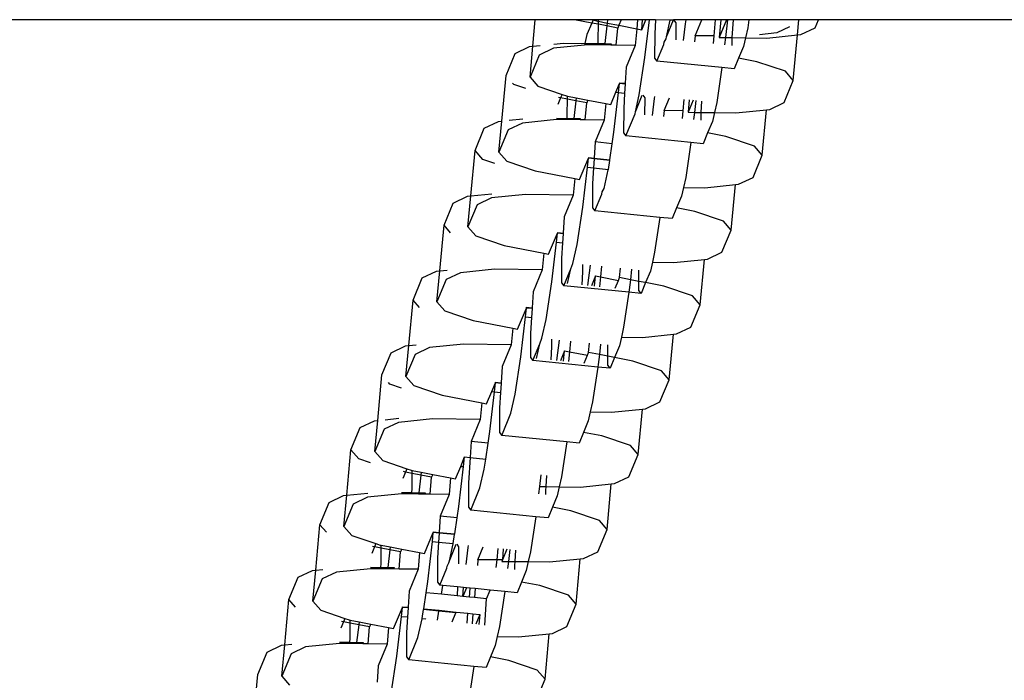
# Model space of a CAD drawing. Extents: x -5892 to 5669, y -3991 to 5308.
# Drawn here: x -93 to -17, y 1417 to 1468 of the extents above; entities that cross this region are included whole.
import ezdxf

# ---------------------------------------------------------------- set-up
doc = ezdxf.new("R2010")
doc.units = 0
doc.layers.get('0').update_dxf_attribs({"linetype": 'CONTINUOUS'})

msp = doc.modelspace()

# ---------------------------------------------------------------- linework, layer by layer
for p, q in [((-52.817, 1467.687), (-518.832, 1467.687)), ((-53.005, 1465.641), (-52.817, 1467.687)), ((-49.787, 1467.687), (-52.817, 1467.687)), ((-48.466, 1467.431), (-49.787, 1467.687)), ((-48.358, 1467.687), (-49.787, 1467.687)), ((-48.466, 1467.431), (-48.84, 1466.545)), ((-48.358, 1467.687), (-48.466, 1467.431)), ((-47.958, 1467.332), (-48.466, 1467.431)), ((-48.358, 1467.687), (-48.035, 1467.578)), ((-47.956, 1467.687), (-48.358, 1467.687)), ((-48.035, 1467.578), (-47.957, 1467.563)), ((-47.965, 1466.148), (-47.958, 1467.332)), ((-47.958, 1467.332), (-47.957, 1467.563)), ((-47.299, 1467.204), (-47.958, 1467.332)), ((-47.957, 1467.563), (-47.956, 1467.687)), ((-47.957, 1467.563), (-47.272, 1467.43)), ((-47.242, 1467.687), (-47.956, 1467.687)), ((-47.299, 1467.204), (-47.46, 1465.842)), ((-47.272, 1467.43), (-47.299, 1467.204)), ((-46.465, 1467.042), (-47.299, 1467.204)), ((-47.242, 1467.687), (-47.272, 1467.43)), ((-47.272, 1467.43), (-46.376, 1467.256)), ((-46.197, 1467.687), (-47.242, 1467.687)), ((-46.376, 1467.256), (-46.465, 1467.042)), ((-46.197, 1467.687), (-46.376, 1467.256)), ((-46.376, 1467.256), (-44.998, 1466.988)), ((-44.934, 1467.687), (-46.197, 1467.687)), ((-44.934, 1467.687), (-44.998, 1466.988)), ((-44.546, 1467.687), (-44.934, 1467.687)), ((-44.617, 1466.914), (-44.297, 1467.687)), ((-44.617, 1466.914), (-44.546, 1467.687)), ((-44.297, 1467.687), (-44.546, 1467.687)), ((-44.372, 1464.775), (-44.028, 1467.687)), ((-44.028, 1467.687), (-44.297, 1467.687)), ((-43.55, 1467.687), (-44.028, 1467.687)), ((-43.55, 1467.687), (-43.616, 1466.601)), ((-42.41, 1467.66), (-43.55, 1467.687)), ((-42.703, 1466.368), (-42.166, 1467.666)), ((-42.703, 1466.368), (-42.41, 1467.66)), ((-42.41, 1467.66), (-42.406, 1467.687)), ((-42.166, 1467.666), (-42.41, 1467.66)), ((-42.406, 1467.687), (-42.166, 1467.666)), ((-41.199, 1467.687), (-42.166, 1467.666)), ((-42.166, 1467.666), (-41.99, 1467.433)), ((-41.99, 1467.433), (-41.998, 1466.132)), ((-41.399, 1466.072), (-41.245, 1467.379)), ((-41.245, 1467.379), (-41.199, 1467.687)), ((-39.987, 1467.687), (-41.199, 1467.687)), ((-40.501, 1466.446), (-39.987, 1467.687)), ((-38.916, 1467.687), (-39.987, 1467.687)), ((-39.032, 1466.429), (-38.916, 1467.687)), ((-38.527, 1467.687), (-38.916, 1467.687)), ((-38.086, 1467.687), (-38.653, 1466.318)), ((-38.527, 1467.687), (-38.653, 1466.318)), ((-38.086, 1467.687), (-38.527, 1467.687)), ((-37.994, 1467.687), (-38.157, 1466.312)), ((-37.994, 1467.687), (-38.086, 1467.687)), ((-37.55, 1467.687), (-37.994, 1467.687)), ((-37.634, 1466.306), (-37.55, 1467.687)), ((-36.354, 1467.687), (-37.55, 1467.687)), ((-36.354, 1467.687), (-36.446, 1467.064)), ((-32.504, 1467.687), (-36.354, 1467.687)), ((-33.218, 1467.137), (-34.208, 1466.666)), ((-32.612, 1466.513), (-32.504, 1467.687)), ((-30.997, 1467.687), (-32.504, 1467.687)), ((-31.255, 1467.064), (-30.997, 1467.687)), ((579.738, 1467.687), (-30.997, 1467.687)), ((-48.84, 1466.545), (-48.996, 1465.86)), ((-46.586, 1465.725), (-46.465, 1467.042)), ((-44.998, 1466.988), (-45.116, 1465.708)), ((-44.998, 1466.988), (-44.617, 1466.914)), ((-43.616, 1466.601), (-43.627, 1464.722)), ((-42.74, 1466.206), (-42.703, 1466.368)), ((-40.501, 1466.446), (-40.543, 1465.986)), ((-39.032, 1466.429), (-40.501, 1466.446)), ((-39.086, 1465.841), (-39.032, 1466.429)), ((-36.446, 1467.064), (-36.622, 1466.294)), ((-34.208, 1466.666), (-35.543, 1466.531)), ((-34.978, 1466.274), (-32.612, 1466.513)), ((-32.935, 1463.008), (-32.612, 1466.513)), ((-32.612, 1466.513), (-32.36, 1466.538)), ((-32.36, 1466.538), (-31.255, 1467.064)), ((-54.362, 1465.091), (-53.257, 1465.616)), ((-53.257, 1465.616), (-53.005, 1465.641)), ((-53.226, 1463.246), (-53.005, 1465.641)), ((-53.005, 1465.641), (-52.447, 1465.698)), ((-49.026, 1465.728), (-51.409, 1465.488)), ((-51.38, 1465.805), (-50.639, 1465.88)), ((-50.639, 1465.88), (-48.996, 1465.86)), ((-48.996, 1465.86), (-49.026, 1465.728)), ((-48.791, 1465.752), (-49.026, 1465.728)), ((-48.996, 1465.86), (-47.983, 1465.848)), ((-47.989, 1465.742), (-48.791, 1465.752)), ((-47.989, 1465.742), (-47.983, 1465.848)), ((-47.473, 1465.736), (-47.989, 1465.742)), ((-47.983, 1465.848), (-47.965, 1466.148)), ((-47.983, 1465.848), (-47.46, 1465.842)), ((-47.46, 1465.842), (-47.473, 1465.736)), ((-47.007, 1465.731), (-47.473, 1465.736)), ((-47.46, 1465.842), (-46.964, 1465.836)), ((-47.007, 1465.731), (-46.964, 1465.836)), ((-46.974, 1465.73), (-47.007, 1465.731)), ((-46.964, 1465.836), (-46.974, 1465.73)), ((-46.586, 1465.725), (-46.974, 1465.73)), ((-45.116, 1465.708), (-46.586, 1465.725)), ((-45.116, 1465.708), (-45.812, 1464.027)), ((-43.451, 1464.489), (-42.914, 1465.786)), ((-42.914, 1465.786), (-42.877, 1465.949)), ((-42.877, 1465.949), (-42.74, 1466.206)), ((-38.653, 1466.318), (-38.157, 1466.312)), ((-38.157, 1466.312), (-38.223, 1465.755)), ((-38.157, 1466.312), (-37.634, 1466.306)), ((-37.654, 1465.698), (-37.652, 1466.006)), ((-37.652, 1466.006), (-37.634, 1466.306)), ((-37.634, 1466.306), (-36.622, 1466.294)), ((-36.777, 1465.61), (-37.145, 1464.723)), ((-36.622, 1466.294), (-36.777, 1465.61)), ((-36.622, 1466.294), (-34.978, 1466.274)), ((-55.073, 1463.374), (-54.362, 1465.091)), ((-52.515, 1464.963), (-53.226, 1463.246)), ((-51.409, 1465.488), (-52.515, 1464.963)), ((-44.801, 1461.888), (-44.372, 1464.775)), ((-43.627, 1464.722), (-43.451, 1464.489)), ((-38.438, 1463.988), (-43.451, 1464.489)), ((-37.145, 1464.723), (-37.488, 1463.893)), ((-35.735, 1464.449), (-37.145, 1464.723)), ((-33.534, 1463.704), (-35.735, 1464.449)), ((-55.396, 1459.869), (-55.073, 1463.374)), ((-45.812, 1464.027), (-45.888, 1462.78)), ((-38.438, 1463.988), (-38.838, 1461.292)), ((-37.488, 1463.893), (-38.438, 1463.988)), ((-32.935, 1463.008), (-33.534, 1463.704)), ((-54.474, 1462.679), (-54.574, 1462.795)), ((-53.556, 1462.368), (-54.474, 1462.679)), ((-53.226, 1463.246), (-52.626, 1462.551)), ((-46.611, 1462.098), (-46.334, 1462.768)), ((-46.4, 1462.077), (-46.334, 1462.768)), ((-46.334, 1462.768), (-46.311, 1462.822)), ((-45.892, 1462.724), (-46.334, 1462.768)), ((-46.311, 1462.822), (-45.888, 1462.78)), ((-45.892, 1462.724), (-45.934, 1462.031)), ((-45.888, 1462.78), (-45.892, 1462.724)), ((-33.646, 1461.291), (-32.935, 1463.008)), ((-52.626, 1462.551), (-50.757, 1461.918)), ((-50.757, 1461.918), (-50.864, 1461.66)), ((-50.757, 1461.918), (-50.426, 1461.806)), ((-50.426, 1461.806), (-50.347, 1461.79)), ((-47.008, 1461.142), (-46.611, 1462.098)), ((-46.764, 1459.003), (-46.4, 1462.077)), ((-46.611, 1462.098), (-46.4, 1462.077)), ((-46.4, 1462.077), (-45.934, 1462.031)), ((-45.934, 1462.031), (-46.007, 1460.829)), ((-45.096, 1460.591), (-44.801, 1461.888)), ((-45.096, 1460.591), (-44.569, 1461.864)), ((-44.532, 1461.861), (-44.382, 1461.66)), ((-50.864, 1461.66), (-51.075, 1461.151)), ((-50.864, 1461.66), (-51.025, 1461.691)), ((-50.349, 1461.56), (-50.864, 1461.66)), ((-50.355, 1460.376), (-50.349, 1461.56)), ((-50.349, 1461.56), (-50.347, 1461.79)), ((-49.691, 1461.432), (-50.349, 1461.56)), ((-50.347, 1461.79), (-49.664, 1461.658)), ((-49.691, 1461.432), (-49.851, 1460.069)), ((-49.664, 1461.658), (-49.691, 1461.432)), ((-48.855, 1461.269), (-49.691, 1461.432)), ((-49.664, 1461.658), (-48.767, 1461.483)), ((-48.977, 1459.953), (-48.855, 1461.269)), ((-48.767, 1461.483), (-48.855, 1461.269)), ((-48.767, 1461.483), (-47.39, 1461.216)), ((-47.39, 1461.216), (-47.508, 1459.935)), ((-47.39, 1461.216), (-47.008, 1461.142)), ((-44.382, 1461.66), (-44.389, 1460.359)), ((-43.79, 1460.3), (-43.636, 1461.606)), ((-43.636, 1461.606), (-43.612, 1461.769)), ((-42.893, 1460.674), (-42.485, 1461.656)), ((-41.423, 1460.656), (-41.341, 1461.542)), ((-40.957, 1461.504), (-41.045, 1460.546)), ((-40.66, 1461.474), (-41.045, 1460.546)), ((-40.44, 1461.452), (-40.548, 1460.54)), ((-40.026, 1460.534), (-39.972, 1461.405)), ((-38.838, 1461.292), (-39.013, 1460.522)), ((-34.752, 1460.766), (-33.646, 1461.291)), ((-50.374, 1460.076), (-50.355, 1460.376)), ((-46.007, 1460.829), (-46.018, 1458.949)), ((-45.843, 1458.717), (-45.132, 1460.434)), ((-45.132, 1460.434), (-45.096, 1460.591)), ((-42.893, 1460.674), (-42.935, 1460.214)), ((-41.423, 1460.656), (-42.893, 1460.674)), ((-41.477, 1460.068), (-41.423, 1460.656)), ((-41.045, 1460.546), (-40.548, 1460.54)), ((-40.548, 1460.54), (-40.614, 1459.982)), ((-40.548, 1460.54), (-40.026, 1460.534)), ((-40.044, 1460.233), (-40.026, 1460.534)), ((-40.026, 1460.534), (-39.013, 1460.522)), ((-39.013, 1460.522), (-39.168, 1459.838)), ((-39.013, 1460.522), (-37.37, 1460.502)), ((-37.37, 1460.502), (-35.003, 1460.74)), ((-35.326, 1457.235), (-35.003, 1460.74)), ((-35.003, 1460.74), (-34.752, 1460.766)), ((-56.754, 1459.318), (-55.647, 1459.844)), ((-55.647, 1459.844), (-55.396, 1459.869)), ((-55.617, 1457.474), (-55.396, 1459.869)), ((-53.801, 1459.716), (-54.906, 1459.19)), ((-54.838, 1459.925), (-53.772, 1460.033)), ((-51.183, 1459.979), (-53.801, 1459.716)), ((-49.364, 1459.958), (-51.183, 1459.979)), ((-51.173, 1460.085), (-50.374, 1460.076)), ((-50.374, 1460.076), (-49.851, 1460.069)), ((-49.851, 1460.069), (-49.354, 1460.063)), ((-49.354, 1460.063), (-49.364, 1459.958)), ((-48.977, 1459.953), (-49.364, 1459.958)), ((-47.508, 1459.935), (-48.977, 1459.953)), ((-47.508, 1459.935), (-48.203, 1458.255)), ((-40.046, 1459.925), (-40.044, 1460.233)), ((-39.168, 1459.838), (-39.535, 1458.95)), ((-57.465, 1457.601), (-56.754, 1459.318)), ((-54.906, 1459.19), (-55.617, 1457.474)), ((-46.894, 1458.124), (-46.764, 1459.003)), ((-46.018, 1458.949), (-45.843, 1458.717)), ((-39.535, 1458.95), (-39.879, 1458.121)), ((-38.126, 1458.677), (-39.535, 1458.95)), ((-48.203, 1458.255), (-48.279, 1457.007)), ((-46.894, 1458.124), (-48.203, 1458.255)), ((-47.078, 1456.887), (-46.894, 1458.124)), ((-40.828, 1458.216), (-45.843, 1458.717)), ((-40.828, 1458.216), (-41.228, 1455.519)), ((-39.879, 1458.121), (-40.828, 1458.216)), ((-35.926, 1457.932), (-38.126, 1458.677)), ((-57.787, 1454.097), (-57.465, 1457.601)), ((-56.865, 1456.906), (-57.465, 1457.601)), ((-55.617, 1457.474), (-55.018, 1456.778)), ((-35.326, 1457.235), (-35.926, 1457.932)), ((-55.947, 1456.595), (-56.865, 1456.906)), ((-55.018, 1456.778), (-52.817, 1456.033)), ((-49.399, 1455.369), (-48.726, 1456.995)), ((-48.791, 1456.305), (-48.726, 1456.995)), ((-48.726, 1456.995), (-48.703, 1457.05)), ((-48.283, 1456.951), (-48.726, 1456.995)), ((-48.703, 1457.05), (-48.279, 1457.007)), ((-48.283, 1456.951), (-48.325, 1456.258)), ((-48.279, 1457.007), (-48.283, 1456.951)), ((-47.086, 1456.832), (-48.283, 1456.951)), ((-48.279, 1457.007), (-47.078, 1456.887)), ((-47.188, 1456.145), (-47.086, 1456.832)), ((-47.086, 1456.832), (-47.078, 1456.887)), ((-36.037, 1455.518), (-35.326, 1457.235)), ((-52.817, 1456.033), (-49.78, 1455.443)), ((-49.154, 1453.23), (-48.791, 1456.305)), ((-48.791, 1456.305), (-48.325, 1456.258)), ((-48.325, 1456.258), (-48.398, 1455.057)), ((-48.325, 1456.258), (-47.188, 1456.145)), ((-47.522, 1454.661), (-47.192, 1456.115)), ((-47.192, 1456.115), (-47.188, 1456.145)), ((-49.78, 1455.443), (-49.898, 1454.163)), ((-49.78, 1455.443), (-49.399, 1455.369)), ((-48.398, 1455.057), (-48.409, 1453.177)), ((-41.228, 1455.519), (-41.404, 1454.749)), ((-39.761, 1454.729), (-37.394, 1454.968)), ((-37.717, 1451.463), (-37.394, 1454.968)), ((-37.394, 1454.968), (-37.143, 1454.993)), ((-37.143, 1454.993), (-36.037, 1455.518)), ((-57.787, 1454.097), (-56.162, 1454.26)), ((-53.573, 1454.207), (-56.191, 1453.943)), ((-49.898, 1454.163), (-53.573, 1454.207)), ((-48.233, 1452.944), (-47.696, 1454.242)), ((-47.696, 1454.242), (-47.659, 1454.404)), ((-47.659, 1454.404), (-47.522, 1454.661)), ((-41.404, 1454.749), (-41.56, 1454.065)), ((-41.404, 1454.749), (-39.761, 1454.729)), ((-59.855, 1451.829), (-59.144, 1453.546)), ((-59.144, 1453.546), (-58.039, 1454.071)), ((-58.039, 1454.071), (-57.787, 1454.097)), ((-58.008, 1451.701), (-57.787, 1454.097)), ((-56.191, 1453.943), (-57.297, 1453.418)), ((-49.898, 1454.163), (-50.595, 1452.482)), ((-41.56, 1454.065), (-41.927, 1453.178)), ((-57.297, 1453.418), (-58.008, 1451.701)), ((-49.583, 1450.343), (-49.154, 1453.23)), ((-48.409, 1453.177), (-48.233, 1452.944)), ((-43.22, 1452.443), (-48.233, 1452.944)), ((-41.927, 1453.178), (-42.27, 1452.349)), ((-40.518, 1452.904), (-41.927, 1453.178)), ((-38.316, 1452.159), (-40.518, 1452.904)), ((-50.595, 1452.482), (-50.67, 1451.235)), ((-43.22, 1452.443), (-43.619, 1449.747)), ((-42.27, 1452.349), (-43.22, 1452.443)), ((-37.717, 1451.463), (-38.316, 1452.159)), ((-60.179, 1448.324), (-59.855, 1451.829)), ((-59.356, 1451.25), (-59.855, 1451.829)), ((-58.008, 1451.701), (-57.408, 1451.006)), ((-51.79, 1449.597), (-51.1, 1451.221)), ((-51.182, 1450.532), (-51.1, 1451.221)), ((-51.1, 1451.221), (-51.094, 1451.277)), ((-50.674, 1451.179), (-51.1, 1451.221)), ((-51.094, 1451.277), (-50.67, 1451.235)), ((-50.674, 1451.179), (-50.716, 1450.486)), ((-50.67, 1451.235), (-50.674, 1451.179)), ((-38.428, 1449.746), (-37.717, 1451.463)), ((-57.408, 1451.006), (-55.208, 1450.261)), ((-51.546, 1447.458), (-51.182, 1450.532)), ((-51.182, 1450.532), (-50.716, 1450.486)), ((-50.716, 1450.486), (-50.789, 1449.284)), ((-55.208, 1450.261), (-52.171, 1449.671)), ((-52.171, 1449.671), (-52.289, 1448.391)), ((-52.171, 1449.671), (-51.79, 1449.597)), ((-49.914, 1448.889), (-49.583, 1450.343)), ((-43.619, 1449.747), (-43.794, 1448.977)), ((-39.533, 1449.221), (-38.428, 1449.746)), ((-50.789, 1449.284), (-50.8, 1447.404)), ((-43.794, 1448.977), (-43.95, 1448.293)), ((-43.794, 1448.977), (-42.152, 1448.957)), ((-42.152, 1448.957), (-39.785, 1449.195)), ((-40.108, 1445.69), (-39.785, 1449.195)), ((-39.785, 1449.195), (-39.533, 1449.221)), ((-61.535, 1447.773), (-60.43, 1448.299)), ((-60.43, 1448.299), (-60.179, 1448.324)), ((-60.399, 1445.929), (-60.179, 1448.324)), ((-60.179, 1448.324), (-59.62, 1448.38)), ((-58.582, 1448.171), (-59.687, 1447.645)), ((-55.964, 1448.434), (-58.582, 1448.171)), ((-52.289, 1448.391), (-55.964, 1448.434)), ((-52.289, 1448.391), (-52.985, 1446.71)), ((-50.625, 1447.172), (-50.086, 1448.474)), ((-50.344, 1447.338), (-50.086, 1448.474)), ((-50.086, 1448.474), (-49.914, 1448.889)), ((-49.175, 1448.236), (-49.236, 1447.228)), ((-49.171, 1448.814), (-49.175, 1448.236)), ((-48.759, 1447.18), (-48.573, 1448.755)), ((-47.716, 1448.669), (-47.792, 1447.85)), ((-46.326, 1447.796), (-46.259, 1448.524)), ((-45.396, 1448.437), (-45.491, 1447.634)), ((-44.833, 1447.506), (-44.828, 1448.381)), ((-43.95, 1448.293), (-44.318, 1447.406)), ((-62.246, 1446.057), (-61.535, 1447.773)), ((-59.687, 1447.645), (-60.399, 1445.929)), ((-51.974, 1444.57), (-51.546, 1447.458)), ((-50.8, 1447.404), (-50.625, 1447.172)), ((-48.174, 1447.924), (-48.493, 1447.153)), ((-48.247, 1447.129), (-48.174, 1447.924)), ((-48.174, 1447.924), (-47.792, 1447.85)), ((-47.792, 1447.85), (-47.862, 1447.091)), ((-47.792, 1447.85), (-46.415, 1447.582)), ((-46.668, 1446.971), (-46.415, 1447.582)), ((-46.415, 1447.582), (-46.326, 1447.796)), ((-45.491, 1447.634), (-46.326, 1447.796)), ((-45.491, 1447.634), (-45.582, 1446.863)), ((-44.833, 1447.506), (-45.491, 1447.634)), ((-44.837, 1446.809), (-44.833, 1447.506)), ((-44.318, 1447.406), (-44.833, 1447.506)), ((-44.318, 1447.406), (-44.661, 1446.576)), ((-42.908, 1447.132), (-44.318, 1447.406)), ((-52.985, 1446.71), (-53.061, 1445.462)), ((-45.611, 1446.671), (-50.625, 1447.172)), ((-45.611, 1446.671), (-46.011, 1443.975)), ((-45.582, 1446.863), (-45.611, 1446.671)), ((-44.661, 1446.576), (-45.611, 1446.671)), ((-44.661, 1446.576), (-44.837, 1446.809)), ((-40.708, 1446.387), (-42.908, 1447.132)), ((-62.569, 1442.552), (-62.246, 1446.057)), ((-61.747, 1445.478), (-62.246, 1446.057)), ((-60.399, 1445.929), (-59.8, 1445.233)), ((-40.108, 1445.69), (-40.708, 1446.387)), ((-59.8, 1445.233), (-57.599, 1444.488)), ((-54.181, 1443.824), (-53.492, 1445.449)), ((-53.573, 1444.76), (-53.492, 1445.449)), ((-53.492, 1445.449), (-53.485, 1445.505)), ((-53.065, 1445.406), (-53.492, 1445.449)), ((-53.485, 1445.505), (-53.061, 1445.462)), ((-53.065, 1445.406), (-53.107, 1444.713)), ((-53.061, 1445.462), (-53.065, 1445.406)), ((-40.819, 1443.974), (-40.108, 1445.69)), ((-57.599, 1444.488), (-54.563, 1443.898)), ((-53.936, 1441.685), (-53.573, 1444.76)), ((-53.573, 1444.76), (-53.107, 1444.713)), ((-53.107, 1444.713), (-53.181, 1443.512)), ((-52.305, 1443.116), (-51.974, 1444.57)), ((-54.563, 1443.898), (-54.681, 1442.618)), ((-54.563, 1443.898), (-54.181, 1443.824)), ((-46.011, 1443.975), (-46.186, 1443.204)), ((-41.925, 1443.448), (-40.819, 1443.974)), ((-53.181, 1443.512), (-53.191, 1441.632)), ((-52.478, 1442.697), (-52.305, 1443.116)), ((-51.562, 1443.042), (-51.565, 1442.464)), ((-51.15, 1441.408), (-50.964, 1442.982)), ((-50.108, 1442.897), (-50.183, 1442.077)), ((-46.186, 1443.204), (-46.341, 1442.52)), ((-46.186, 1443.204), (-44.543, 1443.184)), ((-44.543, 1443.184), (-42.176, 1443.423)), ((-42.499, 1439.918), (-42.176, 1443.423)), ((-42.176, 1443.423), (-41.925, 1443.448)), ((-63.927, 1442.001), (-62.821, 1442.526)), ((-62.821, 1442.526), (-62.569, 1442.552)), ((-62.79, 1440.156), (-62.569, 1442.552)), ((-62.569, 1442.552), (-62.011, 1442.608)), ((-60.974, 1442.398), (-62.079, 1441.873)), ((-58.355, 1442.662), (-60.974, 1442.398)), ((-54.681, 1442.618), (-58.355, 1442.662)), ((-54.681, 1442.618), (-55.377, 1440.937)), ((-53.016, 1441.399), (-52.478, 1442.697)), ((-52.735, 1441.566), (-52.478, 1442.697)), ((-51.565, 1442.464), (-51.627, 1441.455)), ((-50.564, 1442.151), (-50.884, 1441.381)), ((-50.638, 1441.356), (-50.564, 1442.151)), ((-50.564, 1442.151), (-50.183, 1442.077)), ((-50.183, 1442.077), (-50.253, 1441.318)), ((-50.183, 1442.077), (-48.805, 1441.81)), ((-48.717, 1442.023), (-48.65, 1442.751)), ((-47.787, 1442.665), (-47.882, 1441.861)), ((-47.224, 1441.733), (-47.219, 1442.608)), ((-46.341, 1442.52), (-46.709, 1441.633)), ((-64.638, 1440.284), (-63.927, 1442.001)), ((-62.079, 1441.873), (-62.79, 1440.156)), ((-54.365, 1438.798), (-53.936, 1441.685)), ((-53.191, 1441.632), (-53.016, 1441.399)), ((-48.002, 1440.898), (-53.016, 1441.399)), ((-49.058, 1441.199), (-48.805, 1441.81)), ((-48.805, 1441.81), (-48.717, 1442.023)), ((-47.882, 1441.861), (-48.717, 1442.023)), ((-47.882, 1441.861), (-47.974, 1441.091)), ((-47.224, 1441.733), (-47.882, 1441.861)), ((-47.227, 1441.037), (-47.224, 1441.733)), ((-46.709, 1441.633), (-47.224, 1441.733)), ((-46.709, 1441.633), (-47.053, 1440.804)), ((-45.299, 1441.359), (-46.709, 1441.633)), ((-43.099, 1440.614), (-45.299, 1441.359)), ((-55.377, 1440.937), (-55.453, 1439.69)), ((-48.002, 1440.898), (-48.401, 1438.202)), ((-47.974, 1441.091), (-48.002, 1440.898)), ((-47.053, 1440.804), (-48.002, 1440.898)), ((-47.053, 1440.804), (-47.227, 1441.037)), ((-42.499, 1439.918), (-43.099, 1440.614)), ((-64.96, 1436.779), (-64.638, 1440.284)), ((-62.79, 1440.156), (-62.19, 1439.461)), ((-43.21, 1438.201), (-42.499, 1439.918)), ((-64.038, 1439.589), (-64.138, 1439.705)), ((-63.12, 1439.278), (-64.038, 1439.589)), ((-62.19, 1439.461), (-59.99, 1438.716)), ((-56.176, 1439.009), (-55.898, 1439.678)), ((-55.964, 1438.987), (-55.898, 1439.678)), ((-55.898, 1439.678), (-55.876, 1439.732)), ((-55.456, 1439.634), (-55.898, 1439.678)), ((-55.876, 1439.732), (-55.453, 1439.69)), ((-55.456, 1439.634), (-55.498, 1438.941)), ((-55.453, 1439.69), (-55.456, 1439.634)), ((-59.99, 1438.716), (-56.953, 1438.126)), ((-56.572, 1438.052), (-56.176, 1439.009)), ((-56.327, 1435.913), (-55.964, 1438.987)), ((-56.176, 1439.009), (-55.964, 1438.987)), ((-55.964, 1438.987), (-55.498, 1438.941)), ((-55.498, 1438.941), (-55.571, 1437.739)), ((-54.695, 1437.344), (-54.365, 1438.798)), ((-56.953, 1438.126), (-57.071, 1436.846)), ((-56.953, 1438.126), (-56.572, 1438.052)), ((-55.571, 1437.739), (-55.582, 1435.859)), ((-48.401, 1438.202), (-48.577, 1437.432)), ((-46.934, 1437.412), (-44.567, 1437.65)), ((-44.891, 1434.145), (-44.567, 1437.65)), ((-44.567, 1437.65), (-44.315, 1437.676)), ((-44.315, 1437.676), (-43.21, 1438.201)), ((-66.317, 1436.228), (-65.212, 1436.754)), ((-65.212, 1436.754), (-64.96, 1436.779)), ((-65.181, 1434.384), (-64.96, 1436.779)), ((-64.402, 1436.835), (-63.335, 1436.943)), ((-60.746, 1436.89), (-63.364, 1436.626)), ((-57.071, 1436.846), (-60.746, 1436.89)), ((-57.071, 1436.846), (-57.768, 1435.165)), ((-55.406, 1435.627), (-54.695, 1437.344)), ((-48.732, 1436.748), (-49.1, 1435.861)), ((-48.577, 1437.432), (-48.732, 1436.748)), ((-48.577, 1437.432), (-46.934, 1437.412)), ((-67.028, 1434.512), (-66.317, 1436.228)), ((-64.47, 1436.1), (-65.181, 1434.384)), ((-63.364, 1436.626), (-64.47, 1436.1)), ((-56.458, 1435.034), (-56.327, 1435.913)), ((-55.582, 1435.859), (-55.406, 1435.627)), ((-50.393, 1435.126), (-55.406, 1435.627)), ((-49.1, 1435.861), (-49.443, 1435.031)), ((-47.69, 1435.587), (-49.1, 1435.861)), ((-45.49, 1434.842), (-47.69, 1435.587)), ((-67.351, 1431.007), (-67.028, 1434.512)), ((-66.429, 1433.816), (-67.028, 1434.512)), ((-57.768, 1435.165), (-57.843, 1433.918)), ((-56.458, 1435.034), (-57.768, 1435.165)), ((-56.641, 1433.797), (-56.458, 1435.034)), ((-50.393, 1435.126), (-50.793, 1432.43)), ((-49.443, 1435.031), (-50.393, 1435.126)), ((-44.891, 1434.145), (-45.49, 1434.842)), ((-65.511, 1433.506), (-66.429, 1433.816)), ((-65.181, 1434.384), (-64.581, 1433.688)), ((-58.566, 1433.236), (-58.267, 1433.96)), ((-58.355, 1433.215), (-58.267, 1433.96)), ((-58.267, 1433.96), (-57.843, 1433.918)), ((-57.843, 1433.918), (-57.962, 1431.967)), ((-57.843, 1433.918), (-56.641, 1433.797)), ((-56.756, 1433.025), (-56.641, 1433.797)), ((-45.602, 1432.429), (-44.891, 1434.145)), ((-64.581, 1433.688), (-62.712, 1433.055)), ((-62.712, 1433.055), (-62.819, 1432.797)), ((-62.712, 1433.055), (-62.381, 1432.943)), ((-58.963, 1432.279), (-58.566, 1433.236)), ((-58.719, 1430.141), (-58.355, 1433.215)), ((-58.566, 1433.236), (-58.355, 1433.215)), ((-57.087, 1431.571), (-56.756, 1433.025)), ((-62.819, 1432.797), (-63.03, 1432.289)), ((-62.819, 1432.797), (-62.98, 1432.829)), ((-62.304, 1432.697), (-62.819, 1432.797)), ((-62.381, 1432.943), (-62.302, 1432.928)), ((-62.31, 1431.514), (-62.304, 1432.697)), ((-62.304, 1432.697), (-62.302, 1432.928)), ((-61.646, 1432.569), (-62.304, 1432.697)), ((-62.302, 1432.928), (-61.619, 1432.795)), ((-61.646, 1432.569), (-61.807, 1431.207)), ((-61.619, 1432.795), (-61.646, 1432.569)), ((-60.81, 1432.407), (-61.646, 1432.569)), ((-61.619, 1432.795), (-60.722, 1432.621)), ((-60.932, 1431.091), (-60.81, 1432.407)), ((-60.722, 1432.621), (-60.81, 1432.407)), ((-60.722, 1432.621), (-59.345, 1432.353)), ((-59.345, 1432.353), (-59.463, 1431.073)), ((-59.345, 1432.353), (-58.963, 1432.279)), ((-52.395, 1432.59), (-52.503, 1431.678)), ((-51.981, 1431.671), (-51.928, 1432.543)), ((-50.793, 1432.43), (-50.968, 1431.659)), ((-46.707, 1431.903), (-45.602, 1432.429)), ((-62.329, 1431.213), (-62.31, 1431.514)), ((-57.962, 1431.967), (-57.973, 1430.087)), ((-57.798, 1429.854), (-57.087, 1431.571)), ((-52.503, 1431.678), (-52.569, 1431.12)), ((-52.503, 1431.678), (-51.981, 1431.671)), ((-51.999, 1431.371), (-51.981, 1431.671)), ((-51.981, 1431.671), (-50.968, 1431.659)), ((-50.968, 1431.659), (-51.123, 1430.975)), ((-50.968, 1431.659), (-49.325, 1431.64)), ((-49.325, 1431.64), (-46.958, 1431.878)), ((-47.281, 1428.373), (-46.958, 1431.878)), ((-46.958, 1431.878), (-46.707, 1431.903)), ((-68.709, 1430.456), (-67.603, 1430.981)), ((-67.603, 1430.981), (-67.351, 1431.007)), ((-67.572, 1428.611), (-67.351, 1431.007)), ((-67.351, 1431.007), (-65.727, 1431.17)), ((-65.756, 1430.853), (-66.861, 1430.328)), ((-63.138, 1431.117), (-65.756, 1430.853)), ((-62.335, 1431.107), (-63.138, 1431.117)), ((-63.128, 1431.223), (-62.329, 1431.213)), ((-62.335, 1431.107), (-62.329, 1431.213)), ((-61.819, 1431.101), (-62.335, 1431.107)), ((-62.329, 1431.213), (-61.807, 1431.207)), ((-61.807, 1431.207), (-61.819, 1431.101)), ((-61.354, 1431.096), (-61.819, 1431.101)), ((-61.807, 1431.207), (-61.31, 1431.201)), ((-61.354, 1431.096), (-61.31, 1431.201)), ((-61.32, 1431.095), (-61.354, 1431.096)), ((-61.31, 1431.201), (-61.32, 1431.095)), ((-60.932, 1431.091), (-61.32, 1431.095)), ((-59.463, 1431.073), (-60.932, 1431.091)), ((-59.463, 1431.073), (-60.158, 1429.392)), ((-52.001, 1431.063), (-51.999, 1431.371)), ((-51.123, 1430.975), (-51.49, 1430.088)), ((-69.42, 1428.739), (-68.709, 1430.456)), ((-66.861, 1430.328), (-67.572, 1428.611)), ((-58.849, 1429.262), (-58.719, 1430.141)), ((-57.973, 1430.087), (-57.798, 1429.854)), ((-51.49, 1430.088), (-51.834, 1429.259)), ((-50.081, 1429.814), (-51.49, 1430.088)), ((-60.158, 1429.392), (-60.234, 1428.145)), ((-58.849, 1429.262), (-60.158, 1429.392)), ((-59.033, 1428.025), (-58.849, 1429.262)), ((-52.783, 1429.354), (-57.798, 1429.854)), ((-52.783, 1429.354), (-53.184, 1426.657)), ((-51.834, 1429.259), (-52.783, 1429.354)), ((-47.881, 1429.069), (-50.081, 1429.814)), ((-69.742, 1425.234), (-69.42, 1428.739)), ((-68.92, 1428.16), (-69.42, 1428.739)), ((-67.572, 1428.611), (-66.973, 1427.916)), ((-47.281, 1428.373), (-47.881, 1429.069)), ((-66.973, 1427.916), (-65.103, 1427.283)), ((-61.354, 1426.507), (-60.681, 1428.133)), ((-60.746, 1427.443), (-60.681, 1428.133)), ((-60.681, 1428.133), (-60.658, 1428.187)), ((-60.238, 1428.089), (-60.681, 1428.133)), ((-60.658, 1428.187), (-60.234, 1428.145)), ((-60.238, 1428.089), (-60.28, 1427.396)), ((-60.234, 1428.145), (-60.238, 1428.089)), ((-59.041, 1427.969), (-60.238, 1428.089)), ((-60.234, 1428.145), (-59.033, 1428.025)), ((-59.143, 1427.283), (-59.041, 1427.969)), ((-59.041, 1427.969), (-59.033, 1428.025)), ((-47.992, 1426.656), (-47.281, 1428.373)), ((-65.21, 1427.025), (-65.421, 1426.515)), ((-65.21, 1427.025), (-65.371, 1427.056)), ((-65.103, 1427.283), (-65.21, 1427.025)), ((-64.695, 1426.925), (-65.21, 1427.025)), ((-65.103, 1427.283), (-64.772, 1427.171)), ((-64.772, 1427.171), (-64.694, 1427.156)), ((-64.702, 1425.741), (-64.695, 1426.925)), ((-64.695, 1426.925), (-64.694, 1427.156)), ((-64.036, 1426.797), (-64.695, 1426.925)), ((-64.694, 1427.156), (-64.01, 1427.023)), ((-64.01, 1427.023), (-64.036, 1426.797)), ((-64.01, 1427.023), (-63.114, 1426.849)), ((-61.109, 1424.368), (-60.746, 1427.443)), ((-60.746, 1427.443), (-60.28, 1427.396)), ((-60.28, 1427.396), (-60.353, 1426.194)), ((-60.28, 1427.396), (-59.143, 1427.283)), ((-59.441, 1425.961), (-59.147, 1427.253)), ((-59.441, 1425.961), (-58.915, 1427.23)), ((-59.147, 1427.253), (-59.143, 1427.283)), ((-58.879, 1427.226), (-58.727, 1427.025)), ((-58.727, 1427.025), (-58.735, 1425.725)), ((-58.137, 1425.665), (-57.982, 1426.972)), ((-57.982, 1426.972), (-57.958, 1427.134)), ((-57.238, 1426.039), (-56.831, 1427.021)), ((-55.769, 1426.021), (-55.688, 1426.907)), ((-64.036, 1426.797), (-64.198, 1425.435)), ((-63.202, 1426.635), (-64.036, 1426.797)), ((-63.323, 1425.318), (-63.202, 1426.635)), ((-63.114, 1426.849), (-63.202, 1426.635)), ((-63.114, 1426.849), (-61.736, 1426.581)), ((-61.736, 1426.581), (-61.853, 1425.301)), ((-61.736, 1426.581), (-61.354, 1426.507)), ((-60.353, 1426.194), (-60.364, 1424.314)), ((-55.302, 1426.869), (-55.347, 1426.016)), ((-55.006, 1426.839), (-55.347, 1426.016)), ((-54.786, 1426.817), (-54.894, 1425.905)), ((-54.371, 1425.899), (-54.318, 1426.77)), ((-53.184, 1426.657), (-53.359, 1425.887)), ((-49.349, 1426.105), (-49.098, 1426.131)), ((-49.098, 1426.131), (-47.992, 1426.656)), ((-65.519, 1425.45), (-64.72, 1425.441)), ((-64.727, 1425.335), (-64.72, 1425.441)), ((-64.72, 1425.441), (-64.702, 1425.741)), ((-64.72, 1425.441), (-64.198, 1425.435)), ((-64.198, 1425.435), (-64.21, 1425.329)), ((-64.198, 1425.435), (-63.701, 1425.429)), ((-63.745, 1425.323), (-63.701, 1425.429)), ((-63.701, 1425.429), (-63.711, 1425.323)), ((-60.188, 1424.082), (-59.651, 1425.379)), ((-59.651, 1425.379), (-59.614, 1425.542)), ((-59.614, 1425.542), (-59.477, 1425.799)), ((-59.477, 1425.799), (-59.441, 1425.961)), ((-57.238, 1426.039), (-57.281, 1425.579)), ((-55.769, 1426.021), (-57.238, 1426.039)), ((-55.823, 1425.434), (-55.769, 1426.021)), ((-55.347, 1426.016), (-55.769, 1426.021)), ((-55.347, 1426.016), (-55.391, 1425.911)), ((-55.391, 1425.911), (-54.894, 1425.905)), ((-54.894, 1425.905), (-54.96, 1425.347)), ((-54.894, 1425.905), (-54.371, 1425.899)), ((-54.391, 1425.291), (-54.39, 1425.599)), ((-54.39, 1425.599), (-54.371, 1425.899)), ((-54.371, 1425.899), (-53.359, 1425.887)), ((-53.359, 1425.887), (-53.515, 1425.203)), ((-53.359, 1425.887), (-51.716, 1425.867)), ((-51.716, 1425.867), (-49.349, 1426.105)), ((-49.672, 1422.6), (-49.349, 1426.105)), ((-71.81, 1422.967), (-71.1, 1424.684)), ((-71.1, 1424.684), (-69.994, 1425.209)), ((-69.994, 1425.209), (-69.742, 1425.234)), ((-69.963, 1422.839), (-69.742, 1425.234)), ((-69.742, 1425.234), (-69.184, 1425.29)), ((-68.146, 1425.081), (-69.252, 1424.556)), ((-65.528, 1425.345), (-68.146, 1425.081)), ((-64.727, 1425.335), (-65.528, 1425.345)), ((-64.21, 1425.329), (-64.727, 1425.335)), ((-63.745, 1425.323), (-64.21, 1425.329)), ((-63.711, 1425.323), (-63.745, 1425.323)), ((-63.323, 1425.318), (-63.711, 1425.323)), ((-61.853, 1425.301), (-63.323, 1425.318)), ((-61.853, 1425.301), (-62.55, 1423.62)), ((-53.515, 1425.203), (-53.882, 1424.316)), ((-69.252, 1424.556), (-69.963, 1422.839)), ((-61.24, 1423.489), (-61.109, 1424.368)), ((-60.364, 1424.314), (-60.188, 1424.082)), ((-59.95, 1424.058), (-60.188, 1424.082)), ((-60.051, 1423.371), (-59.95, 1424.058)), ((-58.812, 1423.944), (-59.95, 1424.058)), ((-58.812, 1423.944), (-58.854, 1423.251)), ((-58.346, 1423.898), (-58.812, 1423.944)), ((-58.411, 1423.207), (-58.346, 1423.898)), ((-58.134, 1423.877), (-58.411, 1423.207)), ((-58.134, 1423.877), (-58.346, 1423.898)), ((-57.828, 1423.846), (-58.134, 1423.877)), ((-57.892, 1423.156), (-57.828, 1423.846)), ((-57.444, 1423.808), (-57.828, 1423.846)), ((-53.882, 1424.316), (-54.226, 1423.486)), ((-52.473, 1424.042), (-53.882, 1424.316)), ((-50.271, 1423.297), (-52.473, 1424.042)), ((-62.55, 1423.62), (-62.626, 1422.373)), ((-61.423, 1422.253), (-61.24, 1423.489)), ((-60.051, 1423.371), (-61.24, 1423.489)), ((-58.854, 1423.251), (-60.051, 1423.371)), ((-58.411, 1423.207), (-58.854, 1423.251)), ((-57.892, 1423.156), (-58.411, 1423.207)), ((-57.508, 1423.117), (-57.892, 1423.156)), ((-57.444, 1423.808), (-57.508, 1423.117)), ((-56.586, 1423.025), (-57.508, 1423.117)), ((-56.309, 1423.694), (-57.444, 1423.808)), ((-56.586, 1423.025), (-56.309, 1423.694)), ((-55.175, 1423.581), (-56.309, 1423.694)), ((-55.175, 1423.581), (-55.575, 1420.885)), ((-54.226, 1423.486), (-55.175, 1423.581)), ((-49.672, 1422.6), (-50.271, 1423.297)), ((-72.134, 1419.462), (-71.81, 1422.967)), ((-71.311, 1422.388), (-71.81, 1422.967)), ((-69.963, 1422.839), (-69.363, 1422.143)), ((-63.745, 1420.734), (-63.055, 1422.359)), ((-63.137, 1421.67), (-63.055, 1422.359)), ((-63.055, 1422.359), (-63.049, 1422.415)), ((-62.629, 1422.316), (-63.055, 1422.359)), ((-63.049, 1422.415), (-62.626, 1422.373)), ((-62.626, 1422.373), (-62.629, 1422.316)), ((-56.71, 1420.998), (-56.586, 1423.025)), ((-50.383, 1420.884), (-49.672, 1422.6)), ((-69.363, 1422.143), (-67.494, 1421.51)), ((-63.501, 1418.596), (-63.137, 1421.67)), ((-63.137, 1421.67), (-62.671, 1421.624)), ((-62.671, 1421.624), (-62.744, 1420.422)), ((-62.629, 1422.316), (-62.671, 1421.624)), ((-61.534, 1421.51), (-61.432, 1422.197)), ((-61.432, 1422.197), (-61.423, 1422.253)), ((-60.243, 1422.078), (-61.432, 1422.197)), ((-61.423, 1422.253), (-60.235, 1422.134)), ((-60.349, 1421.362), (-60.243, 1422.078)), ((-60.243, 1422.078), (-60.235, 1422.134)), ((-58.934, 1421.947), (-60.243, 1422.078)), ((-60.235, 1422.134), (-58.93, 1422.003)), ((-59.223, 1421.249), (-58.934, 1421.947)), ((-58.93, 1422.003), (-58.934, 1421.947)), ((-58.93, 1422.003), (-58.007, 1421.911)), ((-58.078, 1421.135), (-58.007, 1421.911)), ((-58.007, 1421.911), (-57.622, 1421.873)), ((-57.622, 1421.873), (-57.694, 1421.096)), ((-57.622, 1421.873), (-57.086, 1421.819)), ((-57.086, 1421.819), (-57.398, 1421.067)), ((-57.086, 1421.819), (-57.177, 1421.045)), ((-67.601, 1421.252), (-67.811, 1420.746)), ((-67.601, 1421.252), (-67.761, 1421.284)), ((-67.494, 1421.51), (-67.601, 1421.252)), ((-67.086, 1421.152), (-67.601, 1421.252)), ((-67.494, 1421.51), (-67.163, 1421.398)), ((-67.163, 1421.398), (-67.085, 1421.383)), ((-67.093, 1419.969), (-67.086, 1421.152)), ((-67.086, 1421.152), (-67.085, 1421.383)), ((-66.428, 1421.024), (-67.086, 1421.152)), ((-67.085, 1421.383), (-66.401, 1421.25)), ((-66.428, 1421.024), (-66.589, 1419.662)), ((-66.401, 1421.25), (-66.428, 1421.024)), ((-65.593, 1420.862), (-66.428, 1421.024)), ((-66.401, 1421.25), (-65.504, 1421.076)), ((-65.714, 1419.546), (-65.593, 1420.862)), ((-65.504, 1421.076), (-65.593, 1420.862)), ((-65.504, 1421.076), (-64.126, 1420.808)), ((-64.126, 1420.808), (-64.244, 1419.528)), ((-64.126, 1420.808), (-63.745, 1420.734)), ((-61.869, 1420.026), (-61.538, 1421.48)), ((-61.538, 1421.48), (-61.534, 1421.51)), ((-61.534, 1421.51), (-61.294, 1421.486)), ((-61.306, 1421.457), (-61.294, 1421.486)), ((-61.294, 1421.486), (-61.269, 1421.454)), ((-55.575, 1420.885), (-55.75, 1420.114)), ((-51.489, 1420.358), (-50.383, 1420.884)), ((-62.744, 1420.422), (-62.755, 1418.542)), ((-55.75, 1420.114), (-55.905, 1419.431)), ((-55.75, 1420.114), (-54.107, 1420.095)), ((-54.107, 1420.095), (-51.74, 1420.333)), ((-52.063, 1416.828), (-51.74, 1420.333)), ((-51.74, 1420.333), (-51.489, 1420.358)), ((-73.49, 1418.911), (-72.385, 1419.436)), ((-72.385, 1419.436), (-72.134, 1419.462)), ((-72.354, 1417.066), (-72.134, 1419.462)), ((-72.134, 1419.462), (-71.576, 1419.518)), ((-70.537, 1419.309), (-71.643, 1418.783)), ((-67.919, 1419.572), (-70.537, 1419.309)), ((-66.101, 1419.55), (-67.919, 1419.572)), ((-67.909, 1419.678), (-67.111, 1419.668)), ((-67.111, 1419.668), (-67.093, 1419.969)), ((-67.111, 1419.668), (-66.589, 1419.662)), ((-66.589, 1419.662), (-66.092, 1419.656)), ((-66.092, 1419.656), (-66.101, 1419.55)), ((-65.714, 1419.546), (-66.101, 1419.55)), ((-64.244, 1419.528), (-65.714, 1419.546)), ((-64.244, 1419.528), (-64.94, 1417.848)), ((-62.58, 1418.309), (-61.869, 1420.026)), ((-55.905, 1419.431), (-56.273, 1418.543)), ((-74.202, 1417.194), (-73.49, 1418.911)), ((-71.643, 1418.783), (-72.354, 1417.066)), ((-63.929, 1415.708), (-63.501, 1418.596)), ((-62.755, 1418.542), (-62.58, 1418.309)), ((-56.273, 1418.543), (-56.616, 1417.714)), ((-54.863, 1418.269), (-56.273, 1418.543)), ((-64.94, 1417.848), (-65.017, 1416.6)), ((-57.566, 1417.809), (-62.58, 1418.309)), ((-57.566, 1417.809), (-57.966, 1415.112)), ((-56.616, 1417.714), (-57.566, 1417.809)), ((-52.663, 1417.524), (-54.863, 1418.269)), ((-74.525, 1413.689), (-74.202, 1417.194)), ((-72.354, 1417.066), (-71.755, 1416.371)), ((-52.063, 1416.828), (-52.663, 1417.524)), ((-52.774, 1415.111), (-52.063, 1416.828))]:
    msp.add_line(p, q)

doc.saveas('drawing.dxf')
